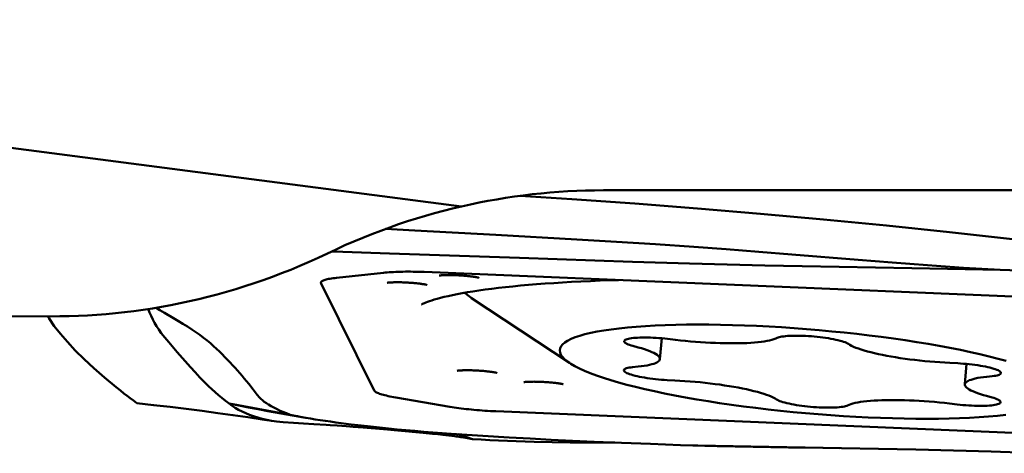
# Model space of a CAD drawing. Units: millimetres. Extents: x -56 to 105, y -135 to 162.
# Drawn here: x 50 to 58, y -100 to -97 of the extents above; entities that cross this region are included whole.
import ezdxf

# ---------------------------------------------------------------- set-up
doc = ezdxf.new("R2010")
doc.units = ezdxf.units.MM
doc.layers.add('1', color=4, linetype='Continuous', lineweight=50)

msp = doc.modelspace()

# ---------------------------------------------------------------- linework, layer by layer
at = {"layer": '1'}
for p, q in [((53.38090206, -98.11764508), (42.06415307, -96.64454708)), ((60.8, -97.99079804), (54.5, -97.99079804)), ((53.01115614, -98.30755503), (52.78141577, -98.29537298)), ((53.64963914, -98.34282801), (53.01115614, -98.30755503)), ((52.35728951, -98.47262668), (52.37039395, -98.47303564)), ((52.37039395, -98.47303564), (52.81301882, -98.48888348)), ((52.81301882, -98.48888348), (53.83819239, -98.52472069)), ((53.83819239, -98.52472069), (54.72939744, -98.55420352)), ((54.72939744, -98.55420352), (55.17772594, -98.56787106)), ((55.17772594, -98.56787106), (55.47527877, -98.57617196)), ((55.47527877, -98.57617196), (55.77120225, -98.58353017)), ((55.77120225, -98.58353017), (56.06519765, -98.58991192)), ((56.06519765, -98.58991192), (56.35687993, -98.59537362)), ((56.35687993, -98.59537362), (56.93050445, -98.60471801)), ((56.93050445, -98.60471801), (57.21236316, -98.60976475)), ((52.39384312, -98.68122994), (52.76439432, -98.64156576)), ((53.08461852, -98.63483695), (59.08361417, -98.88590667)), ((53.20899291, -98.66287925), (53.20305973, -98.66361698)), ((57.62775385, -98.61955536), (57.86522424, -98.62800319)), ((52.69160597, -99.57011384), (52.27263999, -98.72492569)), ((52.79365809, -98.72019924), (52.79384262, -98.72016722)), ((53.46008086, -98.84172205), (54.23232891, -99.35315262)), ((50.14110106, -98.98564643), (48.5, -98.98381551)), ((54.95916646, -99.15851294), (54.9450514, -99.32210915)), ((51.13883672, -99.26689746), (51.24282205, -99.38672554)), ((57.3633599, -99.36110307), (57.34949823, -99.52176251)), ((50.56569381, -99.46830072), (50.59549832, -99.49343389)), ((50.59549832, -99.49343389), (50.62615772, -99.51885048)), ((50.62615772, -99.51885048), (50.65767431, -99.54454791)), ((51.73592315, -99.56129808), (51.70177067, -99.51916988)), ((54.15826968, -99.5160606), (54.14817801, -99.51445308)), ((50.65767431, -99.54454791), (50.69004901, -99.57052315)), ((50.69004901, -99.57052315), (50.71857492, -99.5930787)), ((50.71857492, -99.5930787), (50.74292846, -99.61210322)), ((50.74292846, -99.61210322), (50.76771129, -99.63125413)), ((50.76771129, -99.63125413), (50.79292339, -99.65053016)), ((50.79292339, -99.65053016), (50.81856477, -99.66993008)), ((52.02807694, -99.76219269), (51.54785898, -99.67434773)), ((53.28859805, -99.69905204), (52.86218472, -99.62602447)), ((59.65003162, -99.98549558), (53.65103597, -99.73442587)), ((51.92058348, -99.81611126), (51.97420013, -99.82006829)), ((51.97420013, -99.82006829), (52.0545506, -99.8256967)), ((52.0545506, -99.8256967), (52.13488911, -99.8309592)), ((52.13488911, -99.8309592), (52.21532705, -99.83586026)), ((52.21532705, -99.83586026), (52.31191576, -99.84128861)), ((52.31191576, -99.84128861), (52.34360073, -99.84316694)), ((52.34360073, -99.84316694), (52.39979875, -99.84680581)), ((52.39979875, -99.84680581), (52.47005382, -99.85174453)), ((52.58878936, -99.84714705), (52.51085919, -99.83781588)), ((52.66287491, -99.85553607), (52.58878936, -99.84714705)), ((52.47005382, -99.85174453), (52.52585724, -99.85601069)), ((52.52585724, -99.85601069), (52.60497337, -99.86246775)), ((52.60497337, -99.86246775), (52.79706813, -99.87912764)), ((52.73434556, -99.86321916), (52.66287491, -99.85553607)), ((52.80387657, -99.87031965), (52.73434556, -99.86321916)), ((52.79706813, -99.87912764), (52.84972633, -99.88380364)), ((52.87262035, -99.87701162), (52.80387657, -99.87031965)), ((52.84972633, -99.88380364), (53.077002, -99.90436659)), ((52.94182211, -99.88342229), (52.87262035, -99.87701162)), ((53.01190274, -99.88959548), (52.94182211, -99.88342229)), ((53.08297298, -99.89553425), (53.01190274, -99.88959548)), ((53.077002, -99.90436659), (53.15071091, -99.91140957)), ((53.15466154, -99.90119861), (53.08297298, -99.89553425)), ((53.15071091, -99.91140957), (53.19229143, -99.9155924)), ((53.22675849, -99.90656695), (53.15466154, -99.90119861)), ((53.19229143, -99.9155924), (53.23171532, -99.91977564)), ((53.29883651, -99.91159845), (53.22675849, -99.90656695)), ((53.23171532, -99.91977564), (53.2568456, -99.92259019)), ((53.2568456, -99.92259019), (53.28108687, -99.92544377)), ((53.28108687, -99.92544377), (53.30446029, -99.92835162)), ((53.75640035, -99.94041456), (53.29883651, -99.91159845)), ((53.46791211, -99.95378437), (53.35349689, -99.9153579)), ((53.34893661, -99.93442701), (53.37474682, -99.93836928)), ((53.92119326, -99.95005967), (53.75640035, -99.94041456)), ((54.08765353, -99.95893427), (53.92119326, -99.95005967)), ((54.25604954, -99.96714292), (54.08765353, -99.95893427)), ((54.09418158, -99.97855431), (54.23743686, -99.98082075)), ((54.23743686, -99.98082075), (54.38120545, -99.98190036)), ((54.4264484, -99.97471174), (54.25604954, -99.96714292)), ((54.38120545, -99.98190036), (54.59003046, -99.98151144)), ((54.64227016, -99.98361437), (54.4264484, -99.97471174)), ((54.8694243, -99.99232928), (54.64227016, -99.98361437)), ((55.10689549, -100.00077715), (54.8694243, -99.99232928)), ((55.80414495, -100.01561451), (55.522286, -100.01056776)), ((56.37776987, -100.0249589), (55.80414495, -100.01561451)), ((56.22945434, -100.02358063), (56.36441415, -100.02472728)), ((56.66945226, -100.0304206), (56.37776987, -100.0249589)), ((56.96344772, -100.03680236), (56.66945226, -100.0304206)), ((57.25937121, -100.04416057), (56.96344772, -100.03680236)), ((57.55692405, -100.05246147), (57.25937121, -100.04416057)), ((58.00525256, -100.06612901), (57.55692405, -100.05246147))]:
    msp.add_line(p, q, dxfattribs=at)
for points in [[(58.29181032, -98.44198949), (57.72380461, -98.37538147), (57.22689578, -98.32030282), (56.73010183, -98.26856614), (56.23377156, -98.22021774), (55.73781014, -98.17524642), (55.24207761, -98.13363147), (54.74652068, -98.09535566), (54.25111044, -98.06040093), (53.84264758, -98.03430136)], [(53.38090206, -98.11764508), (53.30985331, -98.13448807), (53.23884403, -98.15243944), (53.16787423, -98.17149921), (53.09694561, -98.19165395), (53.02605646, -98.21291708), (52.95520169, -98.23532882), (52.88436905, -98.25889072), (52.81357078, -98.28360123), (52.74283851, -98.30949588), (52.67215847, -98.33657966), (52.60154442, -98.36484758), (52.53106931, -98.39432024), (52.46075745, -98.42500451), (52.39058452, -98.45689351)], [(55.21147741, -98.43636924), (54.9089155, -98.41610603), (54.60191899, -98.39715808), (54.29043348, -98.37903347), (53.64963914, -98.34282801)], [(56.50776857, -98.539751), (55.98375918, -98.4963541), (55.72396868, -98.47509947), (55.46654023, -98.45495075), (55.21147741, -98.43636924)], [(52.39058452, -98.45689351), (52.2492209, -98.5236706), (52.17769011, -98.55610658), (52.10595815, -98.58729519), (52.0339986, -98.61723062), (51.96183788, -98.6459187), (51.88955527, -98.67337682), (51.81716519, -98.69959963), (51.74465322, -98.72459248), (51.67205533, -98.74838891), (51.59938458, -98.77098723), (51.52662792, -98.79238912), (51.45378217, -98.81263317), (51.38082385, -98.83172685), (51.30777645, -98.84966269), (51.23470729, -98.86645691), (51.16162166, -98.88210751), (51.08851428, -98.8966165), (51.01543659, -98.91000608), (50.94241537, -98.92227351), (50.86942385, -98.93342154), (50.79643309, -98.94348058), (50.72341972, -98.95245575), (50.65040711, -98.96034194), (50.57743652, -98.96715422), (50.50450236, -98.97289244), (50.43161022, -98.97755676), (50.35881821, -98.98116276), (50.2861457, -98.98371563), (50.21357331, -98.98521019), (50.14110106, -98.98564643)], [(57.62735178, -98.61954591), (57.33769014, -98.60135057), (57.0543193, -98.58186155), (56.77723983, -98.56118419), (56.50776857, -98.539751)], [(52.29719486, -98.69955967), (52.30455069, -98.69711516), (52.3128068, -98.69475853), (52.3219162, -98.69250317), (52.33188374, -98.69034967), (52.34270457, -98.68829746), (52.35431708, -98.68635821), (52.36670074, -98.68453583), (52.37987609, -98.6828264), (52.39384312, -98.68122994)], [(52.76439432, -98.64156576), (52.77909015, -98.64009412), (52.79441512, -98.63875284), (52.81036922, -98.63754192), (52.82698518, -98.63645956), (52.84423028, -98.63550757), (52.86200634, -98.63469136), (52.88031639, -98.63401171), (52.89915741, -98.63346785), (52.91842214, -98.63306286), (52.938113, -98.63279755), (52.95822757, -98.63267111), (52.97865135, -98.63268428), (52.9993861, -98.63283784), (53.02043005, -98.633131), (53.04166341, -98.63356209), (53.06304626, -98.63413055), (53.08461852, -98.63483695)], [(53.51393578, -98.67992178), (53.5140977, -98.67996864), (53.51420907, -98.68000019), (53.51395961, -98.67993364), (53.51332844, -98.67977216), (53.51229868, -98.67952014), (53.51085083, -98.67918151), (53.50895233, -98.67875751), (53.50657874, -98.67825181), (53.50371509, -98.67767032), (53.50034145, -98.67701799), (53.49643267, -98.67629902), (53.49198136, -98.67552105), (53.48699989, -98.67469467), (53.48147453, -98.67382567), (53.47540552, -98.67292196), (53.46883706, -98.67199722), (53.4617715, -98.67105815), (53.45421772, -98.6701121), (53.44624155, -98.66917266), (53.43786083, -98.66824643), (53.42909273, -98.66733961), (53.42001126, -98.66646346), (53.41064476, -98.66562354), (53.40101795, -98.66482472), (53.39120521, -98.66407522), (53.38123966, -98.66337901), (53.37115219, -98.6627395), (53.3610166, -98.66216213), (53.35086695, -98.661649), (53.34073734, -98.66120187), (53.33070192, -98.66082351), (53.32079248, -98.66051407), (53.31104284, -98.66027338), (53.30152812, -98.66010149), (53.29227435, -98.65999646), (53.28331169, -98.65995604), (53.27471657, -98.65997726), (53.26650777, -98.66005602), (53.25870594, -98.66018789), (53.25138151, -98.66036658), (53.24454505, -98.66058593), (53.23820217, -98.66083964), (53.23240412, -98.66111877), (53.22715271, -98.6614155), (53.22243664, -98.6617226), (53.21827537, -98.66203045), (53.21466342, -98.66233051), (53.21157507, -98.66261589), (53.20899291, -98.66287925)], [(57.21236316, -98.60976475), (57.49025619, -98.61602542), (57.62775385, -98.61955536)], [(52.27263999, -98.72492569), (52.27159385, -98.72186395), (52.27149524, -98.71885899), (52.27234416, -98.71591082), (52.27414582, -98.71301403), (52.27676398, -98.71028904)], [(52.27676398, -98.71028904), (52.28057607, -98.70740698), (52.28519432, -98.70471329), (52.29074445, -98.70209254), (52.29719486, -98.69955967)], [(53.10493944, -98.73652381), (53.10501395, -98.73654496), (53.10471744, -98.73646624), (53.10402795, -98.73629086), (53.102929, -98.73602362), (53.10140106, -98.73566873), (53.0994105, -98.7352275), (53.09693144, -98.73470358), (53.09394917, -98.73410326), (53.09044489, -98.73343197), (53.08639321, -98.73269414), (53.08178704, -98.73189768), (53.07664131, -98.73105377), (53.07094278, -98.73016841), (53.0646925, -98.72924977), (53.05793836, -98.72831204), (53.05068434, -98.72736217), (53.0429402, -98.72640761), (53.03477453, -98.72546215), (53.02620681, -98.72453251), (53.01725551, -98.72362497), (53.00799687, -98.72275078), (52.99846063, -98.72191551), (52.98867305, -98.72112405), (52.97871084, -98.72038457), (52.96860847, -98.71970094), (52.95839813, -98.71907651), (52.94815568, -98.71851652), (52.93791607, -98.71802292), (52.92771452, -98.7175973), (52.91762731, -98.71724214), (52.9076864, -98.71695733), (52.89792648, -98.71674246), (52.88842553, -98.71659717), (52.87920951, -98.71651916), (52.8703083, -98.7165058), (52.86179998, -98.71655354), (52.85370248, -98.71665784), (52.8460353, -98.71681382), (52.83886922, -98.71701451), (52.83221391, -98.71725324), (52.8260721, -98.71752328), (52.82049162, -98.71781517), (52.81547284, -98.71812067), (52.81100142, -98.71843229), (52.80709099, -98.7187403), (52.80373396, -98.71903598), (52.80090319, -98.71931235), (52.79857587, -98.71956238), (52.79673681, -98.71977843), (52.79535835, -98.71995449), (52.79440024, -98.72008689), (52.79383766, -98.72017065), (52.79365809, -98.72019924)], [(53.06532593, -98.8921149), (53.06537381, -98.89208344), (53.0664731, -98.89140154), (53.06912786, -98.88987398), (53.07352163, -98.88753476), (53.07983586, -98.88442473), (53.0882042, -98.88060991), (53.09875378, -98.87615588), (53.11168218, -98.87109809), (53.12710849, -98.86550406), (53.14502068, -98.8594793), (53.16558241, -98.85306036), (53.18889962, -98.84630173), (53.21481671, -98.83932257), (53.2434201, -98.83216165), (53.27480928, -98.82485312), (53.30878117, -98.81749376), (53.34537349, -98.81011534), (53.38465775, -98.80274147), (53.42642548, -98.79544293), (53.47067745, -98.7882445), (53.51745766, -98.78116278), (53.5665805, -98.77424569), (53.61802456, -98.76751176), (53.67180761, -98.76097349), (53.72777437, -98.75466222), (53.78589035, -98.74859168), (53.84615161, -98.74277168), (53.90843052, -98.73722257), (53.9726864, -98.73195444), (54.03889674, -98.7269753), (54.10694946, -98.72229889), (54.17679701, -98.71793274), (54.24840481, -98.71388314), (54.32167234, -98.71015931), (54.39654602, -98.70676686), (54.47298275, -98.7037105), (54.55089247, -98.70099626), (54.61842587, -98.69898016)], [(53.46008086, -98.84172205), (53.45299826, -98.83695987), (53.42119812, -98.81341636), (53.40522438, -98.79914763)], [(50.11760916, -98.98562197), (50.12810371, -99.00330026), (50.16870309, -99.06209178), (50.21658809, -99.12350079), (50.27176046, -99.18747754), (50.33422155, -99.25397471), (50.40398606, -99.32295356), (50.48111873, -99.39439958), (50.56569381, -99.46830072)], [(50.91014419, -98.9272023), (50.92044186, -98.9537392), (50.93245214, -98.98241462), (50.94501239, -99.00959661), (50.95880463, -99.03623505), (50.97439937, -99.06296358), (50.99224066, -99.09014935), (51.01272706, -99.11821336)], [(51.10989393, -99.00099704), (51.03700721, -98.95794106), (51.00147795, -98.93662535), (50.97120346, -98.91743716)], [(51.70177067, -99.51916988), (51.68443046, -99.49812152), (51.66688607, -99.4770659), (51.64913352, -99.45600302), (51.63106424, -99.43487963), (51.61268457, -99.4136901), (51.59398818, -99.39244006), (51.57484751, -99.37109312), (51.55528175, -99.34962523), (51.53527171, -99.32806043), (51.51463227, -99.30643452), (51.49342191, -99.28474648), (51.47158214, -99.26299732), (51.44875236, -99.2412259), (51.42497777, -99.21944501), (51.40021317, -99.19764186), (51.37396244, -99.17581686), (51.34608169, -99.15396541), (51.3167148, -99.13209212), (51.28579724, -99.11021124), (51.25310157, -99.08830509), (51.21885522, -99.06639134), (51.18367599, -99.04453731), (51.1472514, -99.02273732), (51.10989393, -99.00099704)], [(57.67620385, -99.33729936), (57.61066452, -99.31937727), (57.54146596, -99.30171163), (57.46863521, -99.28430055), (57.39271323, -99.26727334), (57.31367701, -99.25063287), (57.23154956, -99.23437628), (57.1469409, -99.21862432), (57.05983256, -99.20338074), (56.970243, -99.18864178), (56.87883768, -99.17451693), (56.78560307, -99.16101076), (56.6905527, -99.14811869), (56.59439256, -99.13593648), (56.49711439, -99.12446942), (56.39872646, -99.11371222), (56.29995956, -99.10374478), (56.20081087, -99.09457299), (56.10128321, -99.08619095), (56.00211584, -99.07866094), (55.90331145, -99.0719893), (55.80486734, -99.06616967), (55.70751473, -99.0612453), (55.61126176, -99.05722284), (55.51610028, -99.05409562), (55.42273714, -99.05188688), (55.33118572, -99.05060346), (55.24143262, -99.05023851), (55.15414452, -99.05079475), (55.06933975, -99.05227904), (54.98699998, -99.05468451), (54.90773679, -99.0579933), (54.83157308, -99.06221213), (54.75848596, -99.06733429), (54.68901829, -99.07332172), (54.62319701, -99.08018087), (54.56099519, -99.08790529), (54.50287483, -99.0964376), (54.44886632, -99.10578384), (54.39893928, -99.11593797), (54.35346455, -99.12682458), (54.31247527, -99.13844912), (54.2759383, -99.15080614), (54.24412502, -99.16380386), (54.21707061, -99.17744703), (54.19473989, -99.1917309), (54.17729872, -99.20654937), (54.1648024, -99.22186707), (54.15719564, -99.23771937), (54.15447843, -99.25410627)], [(51.01272706, -99.11821336), (51.04035074, -99.15294773), (51.07126517, -99.18954036), (51.13883672, -99.26689746)], [(56.43064864, -99.20318728), (56.42364391, -99.19891258), (56.41505519, -99.19464996), (56.40488249, -99.19039942), (56.39304293, -99.1861347), (56.37961937, -99.18188207), (56.36486044, -99.17772027), (56.34874125, -99.173651), (56.33128668, -99.16967258), (56.31282, -99.16585868), (56.29332234, -99.16221236), (56.27281257, -99.15873057), (56.25167054, -99.15547778), (56.22988447, -99.15245827), (56.20746613, -99.14966776), (56.18483073, -99.14715794), (56.16197422, -99.14493404), (56.13890065, -99.14299083), (56.11603734, -99.14136429), (56.09338822, -99.14006033), (56.07094937, -99.13907305), (56.04913636, -99.13842073), (56.02796086, -99.13810962), (56.00741121, -99.13813346), (55.98786799, -99.13849183), (55.96934996, -99.13919095), (55.95183837, -99.14022459), (55.93565753, -99.14157361), (55.92083224, -99.14324388), (55.90733771, -99.14522952), (55.89542387, -99.14749377), (55.88517401, -99.15002436), (55.87650483, -99.15283356), (55.86941634, -99.15592135)], [(55.00550733, -99.16316107), (54.98279954, -99.16072392), (54.96005345, -99.15858456), (54.93712728, -99.15673341), (54.91416282, -99.15518006), (54.89158536, -99.15395328), (54.86940212, -99.15305915), (54.84760589, -99.15249159), (54.82660035, -99.1522611), (54.80640022, -99.15237398), (54.78699078, -99.15282393), (54.7687315, -99.15360263), (54.7516438, -99.1547162), (54.73570626, -99.15615851), (54.72121405, -99.15790286), (54.7081941, -99.15995487), (54.69661948, -99.16230891), (54.68670455, -99.16492138), (54.67848024, -99.16779711), (54.67191562, -99.17093127), (54.66713228, -99.17426582), (54.6641634, -99.17780449), (54.66298489, -99.18143366)], [(54.66298489, -99.18143366), (54.66359147, -99.18541376), (54.66604401, -99.18941754), (54.67029981, -99.19355246), (54.67628007, -99.19774195), (54.68401691, -99.20198701), (54.69347819, -99.20628663), (54.7044887, -99.21056117), (54.71699002, -99.2147841), (54.73104056, -99.21898196), (54.77391012, -99.230334)], [(55.00550733, -99.16316107), (55.06720515, -99.17068382), (55.10642821, -99.17510672), (55.145846, -99.17916472), (55.18559103, -99.18286888), (55.22553079, -99.18620815), (55.26526771, -99.18914926), (55.30479977, -99.19168826), (55.344129, -99.19382911), (55.3828639, -99.19555051), (55.42099854, -99.19684826), (55.45853887, -99.19772656), (55.49511119, -99.19817666), (55.53070584, -99.19819428), (55.56533249, -99.19778371), (55.59864647, -99.19694903), (55.63063466, -99.195686), (55.66131017, -99.19399886), (55.69036766, -99.1919044), (55.71779097, -99.18939856), (55.74359625, -99.1864854), (55.76752664, -99.18319392), (55.78956342, -99.17952035), (55.80972531, -99.17546846), (55.82781161, -99.17107858), (55.84375544, -99.16636416), (55.85762368, -99.16131175), (55.86941634, -99.15592135)], [(56.43064864, -99.20318728), (56.44229618, -99.21055177), (56.45602301, -99.21792818), (56.47182914, -99.22531652), (56.48978102, -99.23274147), (56.5098122, -99.24017835), (56.53172328, -99.24755313), (56.55553303, -99.25486519), (56.58122268, -99.26211516), (56.60853652, -99.26923086), (56.63749076, -99.27621095), (56.66806919, -99.28305678), (56.69996743, -99.28970021), (56.73319865, -99.2961392), (56.76774967, -99.30237579), (56.80327658, -99.30834789), (56.83978911, -99.31405286), (56.87727753, -99.31949334), (56.91536867, -99.32461518), (56.95406854, -99.32941519), (56.99337114, -99.33389657), (57.03288523, -99.33801469), (57.07261294, -99.34176593), (57.11255214, -99.34515393), (57.15230529, -99.34814495), (57.19173986, -99.35072775), (57.23098837, -99.35291358)], [(54.23235634, -99.35316854), (54.21520807, -99.34115143), (54.19324482, -99.32313721), (54.17617391, -99.3054122), (54.16404974, -99.288021), (54.15681791, -99.27091903), (54.15447843, -99.25410627)], [(54.94503713, -99.32211142), (54.94485763, -99.31734375), (54.9426447, -99.31053697), (54.93812035, -99.30356897), (54.93130745, -99.29644135), (54.9222738, -99.28922506), (54.91099723, -99.2819192), (54.89749992, -99.27452467), (54.88191622, -99.26711507), (54.86422529, -99.25969025), (54.84444798, -99.25225036), (54.82278114, -99.24486946), (54.79929039, -99.23757224), (54.77391012, -99.230334)], [(57.67135261, -99.7636908), (57.60553133, -99.77054994), (57.53606366, -99.77653737), (57.46297654, -99.78165953), (57.38681283, -99.78587837), (57.30754964, -99.78918716), (57.22520987, -99.79159263), (57.1404051, -99.79307691), (57.053117, -99.79363315), (56.96336391, -99.7932682), (56.87181248, -99.79198478), (56.77844934, -99.78977604), (56.68328786, -99.78664883), (56.58703489, -99.78262637), (56.48968228, -99.77770199), (56.39123818, -99.77188237), (56.29243378, -99.76521072), (56.19326641, -99.75768071), (56.09373875, -99.74929868), (55.99459006, -99.74012688), (55.89582316, -99.73015945), (55.79743523, -99.71940224), (55.70015706, -99.70793518), (55.60399692, -99.69575297), (55.50894655, -99.6828609), (55.41571194, -99.66935473), (55.32430662, -99.65522988), (55.23471706, -99.64049093), (55.14760872, -99.62524735), (55.06300006, -99.60949538), (54.98087261, -99.59323879), (54.90183639, -99.57659832), (54.82591441, -99.55957111), (54.75308366, -99.54216003), (54.6838851, -99.52449439), (54.61834577, -99.5065723), (54.55643863, -99.48839566), (54.49862351, -99.47009947), (54.44493088, -99.45168285), (54.39533026, -99.43314668), (54.35019007, -99.41462866), (54.30954354, -99.3961289), (54.27335743, -99.37764728), (54.24190054, -99.35932107), (54.23235634, -99.35316854)], [(54.72913823, -99.38618432), (54.77218378, -99.38206789), (54.79768001, -99.37911438), (54.82129166, -99.37578403), (54.84308481, -99.37206325), (54.8629934, -99.36796563), (54.88081925, -99.36353197), (54.89654155, -99.3587589), (54.91018112, -99.35364979), (54.92160219, -99.34825548), (54.93078259, -99.34257314), (54.93774448, -99.3366056), (54.94241857, -99.33041228), (54.944782, -99.32399091), (54.94503713, -99.32211142)], [(57.63418146, -99.43286441), (57.63419693, -99.43177421), (57.6330966, -99.42784247), (57.63021386, -99.42381098), (57.62551548, -99.4196779), (57.61903468, -99.41544508), (57.61089149, -99.41119091), (57.60105493, -99.406915), (57.58955598, -99.40261775), (57.5766076, -99.39837874), (57.56218279, -99.39419905), (57.54630856, -99.39007761), (57.52927889, -99.38609074), (57.51107227, -99.38224095), (57.49171022, -99.37852574), (57.47155133, -99.3750139), (57.45058077, -99.37170924), (57.42881336, -99.36860796), (57.40665227, -99.36576749), (57.38409015, -99.3631927), (57.36113433, -99.36087873), (57.33820998, -99.35886843), (57.3154588, -99.35717609), (57.29273908, -99.35578743), (57.23098837, -99.35291358)], [(51.24282205, -99.38672554), (51.27854768, -99.42675725), (51.31625506, -99.46727136)], [(53.64451727, -99.42817728), (53.64078015, -99.42747053), (53.63649422, -99.42670112), (53.63164665, -99.42587584), (53.62621169, -99.42499946), (53.62019568, -99.42408197), (53.61364246, -99.42313806), (53.60655202, -99.42217496), (53.59893307, -99.42120085), (53.5908558, -99.42023077), (53.58233846, -99.41927202), (53.57339876, -99.41833151), (53.56411688, -99.41742173), (53.55452301, -99.41654886), (53.54464377, -99.41571834), (53.53456069, -99.41493937), (53.52430988, -99.41421635), (53.51392486, -99.41355308), (53.50348639, -99.41295556), (53.49303177, -99.41242613), (53.48259817, -99.41196672), (53.47226661, -99.41158033), (53.46207165, -99.41126707), (53.45205026, -99.41102674), (53.44228468, -99.41085925), (53.4328029, -99.41076238), (53.4236376, -99.41073355), (53.41487224, -99.41076927), (53.40652678, -99.41086487), (53.39862251, -99.41101532), (53.39123473, -99.41121343), (53.38437381, -99.41145223), (53.37804404, -99.41172467), (53.37229805, -99.41202072), (53.36713707, -99.41233162), (53.36254561, -99.41264945), (53.35853802, -99.41296392), (53.35510636, -99.41326579), (53.35222204, -99.41354761), (53.34986101, -99.41380194), (53.34800693, -99.41402069), (53.34663114, -99.41419742), (53.34569177, -99.41432814), (53.34531292, -99.41438437)], [(53.6553899, -99.43048064), (53.65560312, -99.43054577), (53.65615318, -99.43070961), (53.6563905, -99.43077756), (53.6562955, -99.43075192), (53.65584538, -99.43063454), (53.65502418, -99.43042933), (53.65381307, -99.43013968), (53.65217798, -99.42976576), (53.65009346, -99.42931042), (53.64754597, -99.42877935), (53.64451727, -99.42817728)], [(54.66036816, -99.41100726), (54.66035269, -99.41209745), (54.66145302, -99.4160292), (54.66433576, -99.42006068), (54.66903414, -99.42419376), (54.67551494, -99.42842659), (54.68365813, -99.43268075), (54.69349469, -99.43695666), (54.70499364, -99.44125391), (54.71794202, -99.44549293), (54.73236683, -99.44967261), (54.74824106, -99.45379405), (54.76527073, -99.45778092), (54.78347735, -99.46163071), (54.8028394, -99.46534592), (54.82299829, -99.46885776), (54.84396886, -99.47216242), (54.86573626, -99.47526371), (54.88789735, -99.47810417), (54.91045947, -99.48067896), (54.93341529, -99.48299293), (54.95633964, -99.48500323), (54.97909082, -99.48669557), (55.00181054, -99.48808424), (55.06356125, -99.49095808)], [(54.72913823, -99.38618432), (54.71501916, -99.38800979), (54.70244577, -99.39012097), (54.69135917, -99.39253454), (54.68181825, -99.39523383), (54.67399972, -99.39816884), (54.66793568, -99.40134398), (54.66359402, -99.40475484), (54.66105516, -99.40833826), (54.66036816, -99.41100726)], [(57.56541139, -99.45768735), (57.52236584, -99.46180377), (57.49686962, -99.46475729), (57.47325796, -99.46808764), (57.45146481, -99.47180842), (57.43155622, -99.47590603), (57.41373038, -99.4803397), (57.39800807, -99.48511276), (57.3843685, -99.49022188), (57.37294743, -99.49561618), (57.36376703, -99.50129853), (57.35680514, -99.50726606), (57.35213105, -99.51345938), (57.34976762, -99.51988075), (57.34951249, -99.52176024)], [(57.56541139, -99.45768735), (57.57953046, -99.45586188), (57.59210385, -99.45375069), (57.60319045, -99.45133712), (57.61273137, -99.44863783), (57.6205499, -99.44570282), (57.62661394, -99.44252768), (57.6309556, -99.43911682), (57.63349446, -99.4355334), (57.63418146, -99.43286441)], [(51.31622202, -99.46726028), (51.3392405, -99.49097482), (51.36284411, -99.51449611), (51.38709725, -99.537838), (51.41205052, -99.56101256), (51.43773477, -99.58402354), (51.46416078, -99.60686622), (51.49132978, -99.62953679), (51.51923586, -99.6520331), (51.54785898, -99.67434773)], [(54.14817801, -99.51445308), (54.14200872, -99.51354369), (54.13536358, -99.51261779), (54.1282489, -99.511682), (54.12065632, -99.51074099), (54.11261449, -99.50980384), (54.10419214, -99.50888316), (54.09541133, -99.50798513), (54.08629245, -99.50711545), (54.07690938, -99.50628411), (54.06729243, -99.50549602), (54.0574689, -99.50475551), (54.04751257, -99.50406965), (54.03745727, -99.50344169), (54.02733499, -99.50287439), (54.0172185, -99.50237209), (54.00714091, -99.50193616), (53.99713646, -99.50156765), (53.98727916, -99.5012683), (53.97759883, -99.50103749), (53.96812791, -99.5008743), (53.95894132, -99.50077767), (53.95006212, -99.50074491), (53.94151758, -99.50077298), (53.9333826, -99.5008577), (53.92567311, -99.50099423), (53.91840427, -99.50117742), (53.91163999, -99.50139994), (53.90538725, -99.50165504), (53.89964582, -99.50193599), (53.89445663, -99.50223338), (53.88981874, -99.50253906), (53.885715, -99.50284583), (53.88215096, -99.50314469), (53.87911765, -99.50342734), (53.87658847, -99.50368719), (53.87453717, -99.50391806), (53.87294796, -99.50411289), (53.87179565, -99.50426596), (53.87104166, -99.50437397), (53.8707498, -99.50441847)], [(54.18197145, -99.52078833), (54.1817282, -99.52072347), (54.18116163, -99.5205782), (54.18025542, -99.52035518), (54.17898107, -99.52005447), (54.17731974, -99.51967892), (54.1752573, -99.51923262), (54.17276941, -99.51871768), (54.16983446, -99.51813713), (54.16644286, -99.5174966), (54.16259044, -99.51680253), (54.15826968, -99.5160606)], [(55.86390098, -99.64068438), (55.85225344, -99.6333199), (55.83852661, -99.62594348), (55.82272048, -99.61855514), (55.8047686, -99.61113019), (55.78473742, -99.60369331), (55.76282635, -99.59631853), (55.73901659, -99.58900647), (55.71332694, -99.58175651), (55.6860131, -99.57464081), (55.65705886, -99.56766071), (55.62648043, -99.56081488), (55.59458219, -99.55417146), (55.56135097, -99.54773246), (55.52679995, -99.54149588), (55.49127304, -99.53552378), (55.45476051, -99.52981881), (55.41727209, -99.52437833), (55.37918095, -99.51925649), (55.34048108, -99.51445647), (55.30117848, -99.5099751), (55.26166439, -99.50585698), (55.22193668, -99.50210573), (55.18199748, -99.49871774), (55.14224433, -99.49572672), (55.10280976, -99.49314391), (55.06356125, -99.49095808)], [(57.34951249, -99.52176024), (57.34969199, -99.52652791), (57.35190492, -99.53333469), (57.35642927, -99.54030269), (57.36324217, -99.54743031), (57.37227582, -99.55464661), (57.38355239, -99.56195246), (57.3970497, -99.569347), (57.4126334, -99.57675659), (57.43032433, -99.58418141), (57.45010164, -99.5916213), (57.47176848, -99.5990022), (57.49525923, -99.60629943), (57.5206395, -99.61353766)], [(51.78641127, -99.62488853), (51.76969351, -99.60364572), (51.73592315, -99.56129808)], [(52.86218472, -99.62602447), (52.84600943, -99.62316616), (52.830545, -99.62025779), (52.81579145, -99.61729935), (52.80172342, -99.61428504), (52.78836626, -99.61122066), (52.77579601, -99.60812366), (52.76401716, -99.60499386), (52.75302521, -99.60183144), (52.74288274, -99.5986544), (52.73359459, -99.59546266), (52.72515592, -99.59225631), (52.71761478, -99.58905359), (52.71097627, -99.58585452), (52.70523527, -99.5826591), (52.70042448, -99.57948549), (52.69655478, -99.57633978), (52.69361527, -99.5732159), (52.69160597, -99.57011384)], [(57.63156473, -99.662438), (57.63095815, -99.65845791), (57.62850561, -99.65445412), (57.62424981, -99.6503192), (57.61826955, -99.64612972), (57.61053271, -99.64188466), (57.60107143, -99.63758504), (57.59006092, -99.63331049), (57.5775596, -99.62908756), (57.56350906, -99.6248897), (57.5206395, -99.61353766)], [(50.81856477, -99.66993008), (50.95161044, -99.68501059), (51.0820112, -99.70038714), (51.20976706, -99.71605972), (51.33488452, -99.73203579), (51.45735708, -99.74830789), (51.5771652, -99.76485372), (51.69430239, -99.78166584), (51.80877515, -99.79875169), (51.92058348, -99.81611126)], [(51.92058348, -99.81611126), (51.88156689, -99.80931998), (51.84402874, -99.80161065), (51.80796283, -99.79298733), (51.77337374, -99.78345724), (51.74024358, -99.77302184), (51.70853648, -99.76167387), (51.67824842, -99.74941391), (51.64937929, -99.73624406), (51.62190643, -99.72215455), (51.59582443, -99.70714072), (51.57114158, -99.69120535), (51.54785898, -99.67434773)], [(52.15258659, -99.78575115), (51.85211022, -99.73244309), (51.77616515, -99.71861206), (51.70013768, -99.70431977), (51.62403557, -99.68956564), (51.54785898, -99.67434773)], [(52.02807694, -99.76219269), (51.9992013, -99.75059963), (51.97188268, -99.73901941), (51.94612109, -99.72745203), (51.92188176, -99.71588638), (51.89919946, -99.70433356), (51.87817848, -99.69282687), (51.8588809, -99.68137495), (51.84124463, -99.66996917), (51.82518773, -99.65861689), (51.81068288, -99.64732059), (51.79775739, -99.6360778), (51.78641127, -99.62488853)], [(55.86390098, -99.64068438), (55.87090571, -99.64495908), (55.87949443, -99.6492217), (55.88966713, -99.65347224), (55.9015067, -99.65773696), (55.91493025, -99.6619896), (55.92968918, -99.66615139), (55.94580837, -99.67022066), (55.96326294, -99.67419908), (55.98172962, -99.67801299), (56.00122728, -99.6816593), (56.02173705, -99.6851411), (56.04287908, -99.68839388), (56.06466515, -99.6914134), (56.08708349, -99.6942039), (56.10971889, -99.69671372), (56.1325754, -99.69893762), (56.15564897, -99.70088084), (56.17851228, -99.70250737), (56.2011614, -99.70381133), (56.22360025, -99.70479861), (56.24541326, -99.70545093), (56.26658876, -99.70576205), (56.28713841, -99.7057382), (56.30668163, -99.70537983), (56.32519966, -99.70468071), (56.34271126, -99.70364707), (56.35889209, -99.70229806), (56.37371738, -99.70062779), (56.38721191, -99.69864214), (56.39912575, -99.69637789), (56.40937561, -99.6938473), (56.41804479, -99.69103811), (56.42513328, -99.68795031)], [(57.28904229, -99.68071059), (57.22734447, -99.67318784), (57.18812141, -99.66876494), (57.14870363, -99.66470695), (57.10895859, -99.66100278), (57.06901883, -99.65766352), (57.02928191, -99.6547224), (56.98974985, -99.6521834), (56.95042062, -99.65004255), (56.91168572, -99.64832116), (56.87355108, -99.6470234), (56.83601076, -99.64614511), (56.79943843, -99.64569501), (56.76384378, -99.64567738), (56.72921713, -99.64608795), (56.69590315, -99.64692264), (56.66391496, -99.64818567), (56.63323945, -99.64987281), (56.60418196, -99.65196726), (56.57675866, -99.6544731), (56.55095337, -99.65738626), (56.52702298, -99.66067774), (56.5049862, -99.66435131), (56.48482431, -99.66840321), (56.46673801, -99.67279309), (56.45079418, -99.67750751), (56.43692594, -99.68255992), (56.42513328, -99.68795031)], [(57.28904229, -99.68071059), (57.31175008, -99.68314775), (57.33449617, -99.6852871), (57.35742234, -99.68713825), (57.3803868, -99.6886916), (57.40296426, -99.68991838), (57.4251475, -99.69081251), (57.44694373, -99.69138007), (57.46794928, -99.69161056), (57.4881494, -99.69149768), (57.50755884, -99.69104773), (57.52581812, -99.69026903), (57.54290582, -99.68915546), (57.55884336, -99.68771315), (57.57333557, -99.6859688), (57.58635552, -99.68391679), (57.59793014, -99.68156275), (57.60784507, -99.67895028), (57.61606938, -99.67607455), (57.622634, -99.67294039), (57.62741734, -99.66960584), (57.63038622, -99.66606717), (57.63156473, -99.662438)], [(52.11815052, -99.77965277), (52.08605246, -99.77372012), (52.05602794, -99.76790009), (52.02807694, -99.76219269)], [(53.65103597, -99.73442587), (53.62920678, -99.73344535), (53.6074354, -99.73233724), (53.58572181, -99.73110156), (53.56402495, -99.72973546), (53.54238589, -99.72824178), (53.52092781, -99.72662902), (53.49965173, -99.7248965), (53.47855664, -99.7230449), (53.45776261, -99.72108476), (53.43727136, -99.71901547), (53.41708117, -99.71683764), (53.39730698, -99.71456366), (53.37795117, -99.712193), (53.35901135, -99.7097262), (53.34059535, -99.70717729), (53.3227391, -99.70455097), (53.30540667, -99.70184255), (53.28859805, -99.69905204)], [(52.51085919, -99.83781588), (52.42989258, -99.82747134), (52.38832697, -99.82190634), (52.34714193, -99.81618049), (52.30637617, -99.81028528), (52.26599099, -99.80422923), (52.22688589, -99.79812653), (52.1890962, -99.79196216), (52.15258659, -99.78575115)], [(53.30446029, -99.92835162), (53.32706045, -99.93133893), (53.33807804, -99.93286787), (53.34893661, -99.93442701)], [(53.37474682, -99.93836928), (53.41340738, -99.94463865), (53.46791211, -99.95378437)], [(53.46791182, -99.95378427), (53.53540498, -99.95769987), (53.60352316, -99.96132791), (53.67223279, -99.96466717), (53.74152911, -99.96771771), (53.81134901, -99.9704768), (53.88156942, -99.97294028), (53.95211682, -99.97510696), (54.09418158, -99.97855431)], [(55.522286, -100.01056776), (55.24439302, -100.00430708), (55.10689549, -100.00077715)], [(55.10729688, -100.00078664), (55.39730279, -100.00914282), (55.6812281, -100.01564188), (55.95906197, -100.02037433), (56.22945434, -100.02358063)]]:
    msp.add_lwpolyline(points, dxfattribs=at)
msp.add_arc((54.5, -102.99079804), 5, 90, 102.933475408, dxfattribs=at)

doc.saveas('drawing.dxf')
